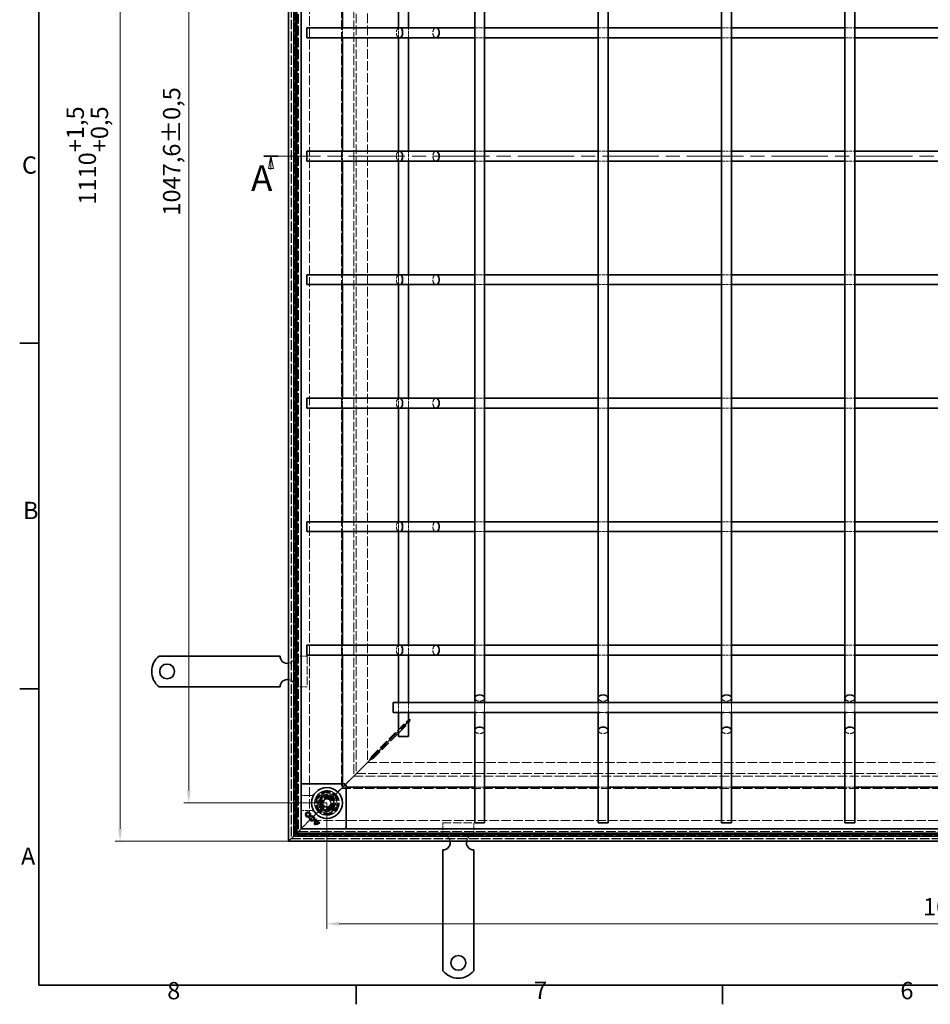
# Model space of a CAD drawing. Units: millimetres. Extents: x 0 to 2376, y 0 to 1680.
# Drawn here: x 24 to 762, y 24 to 822 of the extents above; entities that cross this region are included whole.
import ezdxf

# ---------------------------------------------------------------- set-up
doc = ezdxf.new("R2010")
doc.units = ezdxf.units.MM
doc.header["$LTSCALE"] = 4
doc.linetypes.add('CHAIN', pattern=[0.3543, 0.2362, -0.0295, 0.0591, -0.0295])
doc.linetypes.add('DASHED_SPACE', pattern=[0.2067, 0.1654, -0.0413])
for name, color, linetype, lineweight, true_color in [('Kóta (ISO)', 5, 'Continuous', 9, 0x0000ff), ('Skrytá (ISO)', 7, 'DASHED_SPACE', 9, 0x0080c0), ('Čára řezu (ISO)', 3, 'CHAIN', 18, 0x00ff00)]:
    doc.layers.add(name, color=color, linetype=linetype, lineweight=lineweight, true_color=true_color)
doc.layers.add('Rámeček (ISO)', color=7, linetype='Continuous', lineweight=35)
doc.layers.add('Viditelná (ISO)', color=7, linetype='Continuous', lineweight=35)
doc.styles.add('Text popisu (ISO)', font='tahoma.ttf')
doc.styles.add('Text poznámky (ISO)', font='tahoma.ttf')
doc.dimstyles.new('Výchozí (ISO)', dxfattribs={"dimscale": 4, "dimtxt": 3.5, "dimasz": 2.5, "dimexe": 1, "dimexo": 0, "dimgap": 0.762, "dimtad": 1, "dimrnd": 1e-08, "dimtxsty": 'Text poznámky (ISO)', "dimcen": 0.09, "dimdle": 10, "dimclrd": 256, "dimclre": 256, "dimclrt": 256, "dimazin": 2, "dimtfac": 1.001486, "dimtmove": 0, "dimatfit": 3, "dimfxl": 1, "dimtolj": 1, "dimlwd": -1, "dimlwe": -1, "dimarcsym": 0})

# ---------------------------------------------------------------- blocks, each defined once
blk = doc.blocks.new('Rámečky Default Border')
at = {"layer": 'Rámeček (ISO)'}
for p, q in [((10, 140), (6.1, 140)), ((10, 70), (6.1, 70)), ((74.25, 10), (74.25, 6.1)), ((148.5, 10), (148.5, 6.1))]:
    blk.add_line(p, q, dxfattribs=at)
at = {"layer": 'Rámeček (ISO)', "flags": 128}
blk.add_lwpolyline([(10, 10), (10, 410), (584, 410), (584, 10), (10, 10)], dxfattribs=at)
at = {"layer": 'Rámeček (ISO)', "char_height": 3.5, "attachment_point": 7, "style": 'Text poznámky (ISO)'}
for s, insert in [('C', (6.56, 173.19)), ('B', (6.78, 103.25)), ('A', (6.36, 33.25)), ('8', (35.98, 6.02)), ('7', (110.29, 6.1)), ('6', (184.51, 6.03))]:
    blk.add_mtext(s, dxfattribs=dict(at, insert=insert))
blk = doc.blocks.new('2dPrevedenyRez0')
at = {"layer": 'Čára řezu (ISO)', "linetype": 'CHAIN', "ltscale": 12.09261}
blk.add_line((55.59, 177.82), (345.49, 177.82), dxfattribs=at)
at = {"layer": 'Čára řezu (ISO)', "linetype": 'Continuous', "lineweight": 35}
for p, q in [((55.59, 177.82), (58.43, 177.82)), ((342.65, 177.82), (345.49, 177.82))]:
    blk.add_line(p, q, dxfattribs=at)
at = {"layer": 'Čára řezu (ISO)', "linetype": 'Continuous'}
for p, q in [((57.01, 177.82), (56.51, 175.32)), ((57.01, 175.32), (57.01, 177.82)), ((57.51, 175.32), (57.01, 177.82)), ((344.07, 177.82), (343.57, 175.32)), ((344.07, 175.32), (344.07, 177.82)), ((344.57, 175.32), (344.07, 177.82)), ((56.51, 175.32), (57.51, 175.32)), ((57.01, 175.12), (57.01, 175.32)), ((343.57, 175.32), (344.57, 175.32)), ((344.07, 175.12), (344.07, 175.32))]:
    blk.add_line(p, q, dxfattribs=at)
at = {"layer": 'Čára řezu (ISO)', "linetype": 'Continuous', "flags": 128}
for points in [[(57.51, 175.32), (57.01, 177.82), (56.51, 175.32), (57.51, 175.32)], [(344.57, 175.32), (344.07, 177.82), (343.57, 175.32), (344.57, 175.32)]]:
    blk.add_lwpolyline(points, dxfattribs=at)
at = {"layer": 'Čára řezu (ISO)'}
for points in [[(57.51, 175.32), (57.01, 177.82), (56.51, 175.32), (57.51, 175.32)], [(344.57, 175.32), (344.07, 177.82), (343.57, 175.32), (344.57, 175.32)]]:
    blk.add_solid(points, dxfattribs=at)
at = {"layer": 'Čára řezu (ISO)', "char_height": 5.25, "attachment_point": 7, "style": 'Text popisu (ISO)'}
for insert in [(52.95, 169.11), (343.82, 169.4)]:
    blk.add_mtext('A', dxfattribs=dict(at, insert=insert))
blk = doc.blocks.new('*D28')
at = {"layer": 'Defpoints', "color": 0, "transparency": 16777216}
for p in [(161.36, 1235.08), (273.36, 1235.08), (273.36, 187.48)]:
    blk.add_point(p, dxfattribs=at)
at = {"layer": 'Kóta (ISO)', "transparency": 16777216}
for p, q in [((273.36, 1235.08), (157.36, 1235.08)), ((161.36, 197.48), (161.36, 1225.08)), ((273.36, 187.48), (157.36, 187.48))]:
    blk.add_line(p, q, dxfattribs=at)
for points in [[(159.69, 1225.08), (163.03, 1225.08), (161.36, 1235.08)], [(159.69, 197.48), (163.03, 197.48), (161.36, 187.48)]]:
    blk.add_solid(points, dxfattribs=at)
at = {"layer": 'Kóta (ISO)', "transparency": 16777216, "insert": (140.52, 663.19), "char_height": 14, "attachment_point": 1, "rotation": 90, "style": 'Text poznámky (ISO)'}
blk.add_mtext('\\A1;1047,6{\\H14.020800;±0,5}', dxfattribs=at)
blk = doc.blocks.new('*D29')
at = {"layer": 'Defpoints', "color": 0, "transparency": 16777216}
for p in [(242.36, 1266.08), (105.75, 156.48), (242.36, 156.48)]:
    blk.add_point(p, dxfattribs=at)
at = {"layer": 'Kóta (ISO)', "transparency": 16777216}
for p, q in [((242.36, 1266.08), (101.75, 1266.08)), ((105.75, 1256.08), (105.75, 166.48)), ((242.36, 156.48), (101.75, 156.48))]:
    blk.add_line(p, q, dxfattribs=at)
for points in [[(104.09, 1256.08), (107.42, 1256.08), (105.75, 1266.08)], [(104.09, 166.48), (107.42, 166.48), (105.75, 156.48)]]:
    blk.add_solid(points, dxfattribs=at)
at = {"layer": 'Kóta (ISO)', "transparency": 16777216, "insert": (62.4, 672.1), "char_height": 14, "attachment_point": 1, "rotation": 90, "style": 'Text poznámky (ISO)'}
blk.add_mtext('\\A1;1110{\\H14.020800;\\S+1,5^ +0,5;}', dxfattribs=at)
blk = doc.blocks.new('*D31')
at = {"layer": 'Defpoints', "color": 0, "transparency": 16777216}
for p in [(273.36, 187.48), (1320.96, 187.48), (273.36, 89.63)]:
    blk.add_point(p, dxfattribs=at)
at = {"layer": 'Kóta (ISO)', "transparency": 16777216}
for p, q in [((273.36, 187.48), (273.36, 85.63)), ((1320.96, 187.48), (1320.96, 85.63)), ((1310.96, 89.63), (283.36, 89.63))]:
    blk.add_line(p, q, dxfattribs=at)
for points in [[(283.36, 91.3), (283.36, 87.97), (273.36, 89.63)], [(1310.96, 91.3), (1310.96, 87.97), (1320.96, 89.63)]]:
    blk.add_solid(points, dxfattribs=at)
at = {"layer": 'Kóta (ISO)', "transparency": 16777216, "insert": (756.41, 110.47), "char_height": 14, "attachment_point": 1, "style": 'Text poznámky (ISO)'}
blk.add_mtext('\\A1;1047,6{\\H14.020800;±0,5}', dxfattribs=at)

msp = doc.modelspace()

# ---------------------------------------------------------------- linework, layer by layer
at = {"layer": 'Skrytá (ISO)', "ltscale": 11.627858}
for p, q in [((244.359, 1264.081), (244.359, 158.481)), ((244.359, 158.481), (1349.959, 158.481))]:
    msp.add_line(p, q, dxfattribs=at)
at = {"layer": 'Skrytá (ISO)', "ltscale": 11.623652}
for p, q in [((244.559, 1263.881), (244.559, 158.681)), ((244.559, 158.681), (1349.759, 158.681))]:
    msp.add_line(p, q, dxfattribs=at)
at = {"layer": 'Skrytá (ISO)', "ltscale": 11.568171}
for p, q in [((247.196, 161.318), (247.196, 1261.243)), ((1347.121, 161.318), (247.196, 161.318))]:
    msp.add_line(p, q, dxfattribs=at)
at = {"layer": 'Skrytá (ISO)', "ltscale": 11.628006}
for p, q in [((249.159, 163.281), (249.159, 1259.281)), ((1345.159, 163.281), (249.159, 163.281))]:
    msp.add_line(p, q, dxfattribs=at)
at = {"layer": 'Skrytá (ISO)', "ltscale": 11.627208}
for p, q in [((249.196, 1259.243), (249.196, 163.318)), ((249.196, 163.318), (1345.121, 163.318))]:
    msp.add_line(p, q, dxfattribs=at)
at = {"layer": 'Skrytá (ISO)', "ltscale": 11.606787}
for p, q in [((250.159, 1258.281), (250.159, 164.281)), ((250.159, 164.281), (1344.159, 164.281))]:
    msp.add_line(p, q, dxfattribs=at)
at = {"layer": 'Skrytá (ISO)', "ltscale": 11.602543}
for p, q in [((250.359, 1258.081), (250.359, 164.481)), ((250.359, 164.481), (1343.959, 164.481))]:
    msp.add_line(p, q, dxfattribs=at)
at = {"layer": 'Skrytá (ISO)', "ltscale": 11.61967}
for p, q in [((259.159, 173.281), (259.159, 1249.281)), ((1335.159, 173.281), (259.159, 173.281))]:
    msp.add_line(p, q, dxfattribs=at)
at = {"layer": 'Skrytá (ISO)', "ltscale": 11.574859}
for p, q in [((285.159, 1223.281), (285.159, 199.281)), ((285.159, 199.281), (1309.159, 199.281))]:
    msp.add_line(p, q, dxfattribs=at)
at = {"layer": 'Skrytá (ISO)', "ltscale": 11.5653}
for p, q in [((295.144, 1213.296), (295.144, 209.266)), ((295.144, 209.266), (1299.174, 209.266))]:
    msp.add_line(p, q, dxfattribs=at)
at = {"layer": 'Skrytá (ISO)', "ltscale": 11.564955}
for p, q in [((295.159, 1213.281), (295.159, 209.281)), ((295.159, 209.281), (1299.159, 209.281))]:
    msp.add_line(p, q, dxfattribs=at)
at = {"layer": 'Skrytá (ISO)', "ltscale": 11.629987}
for p, q in [((297.144, 1211.296), (297.144, 211.266)), ((297.144, 211.266), (1297.174, 211.266))]:
    msp.add_line(p, q, dxfattribs=at)
at = {"layer": 'Skrytá (ISO)', "ltscale": 11.642555}
for p, q in [((306.159, 1202.21), (306.159, 220.351)), ((306.229, 220.281), (1288.088, 220.281))]:
    msp.add_line(p, q, dxfattribs=at)
at = {"layer": 'Skrytá (ISO)', "ltscale": 3.809293}
for p, q in [((286.015, 807.281), (286.015, 815.281)), ((331.459, 807.281), (331.459, 815.281)), ((339.459, 807.281), (339.459, 815.281)), ((393.159, 815.281), (401.159, 815.281)), ((493.159, 815.281), (501.159, 815.281)), ((593.159, 815.281), (601.159, 815.281)), ((693.159, 815.281), (701.159, 815.281)), ((393.159, 807.281), (401.159, 807.281)), ((493.159, 807.281), (501.159, 807.281)), ((593.159, 807.281), (601.159, 807.281)), ((693.159, 807.281), (701.159, 807.281)), ((286.015, 707.281), (286.015, 715.281)), ((331.459, 707.281), (331.459, 715.281)), ((339.459, 707.281), (339.459, 715.281)), ((393.159, 715.281), (401.159, 715.281)), ((493.159, 715.281), (501.159, 715.281)), ((593.159, 715.281), (601.159, 715.281)), ((693.159, 715.281), (701.159, 715.281)), ((393.159, 707.281), (401.159, 707.281)), ((493.159, 707.281), (501.159, 707.281)), ((593.159, 707.281), (601.159, 707.281)), ((693.159, 707.281), (701.159, 707.281)), ((286.015, 607.281), (286.015, 615.281)), ((331.459, 607.281), (331.459, 615.281)), ((339.459, 607.281), (339.459, 615.281)), ((393.159, 615.281), (401.159, 615.281)), ((493.159, 615.281), (501.159, 615.281)), ((593.159, 615.281), (601.159, 615.281)), ((693.159, 615.281), (701.159, 615.281)), ((393.159, 607.281), (401.159, 607.281)), ((493.159, 607.281), (501.159, 607.281)), ((593.159, 607.281), (601.159, 607.281)), ((693.159, 607.281), (701.159, 607.281)), ((286.015, 507.281), (286.015, 515.281)), ((331.459, 507.281), (331.459, 515.281)), ((339.459, 507.281), (339.459, 515.281)), ((393.159, 515.281), (401.159, 515.281)), ((493.159, 515.281), (501.159, 515.281)), ((593.159, 515.281), (601.159, 515.281)), ((693.159, 515.281), (701.159, 515.281)), ((393.159, 507.281), (401.159, 507.281)), ((493.159, 507.281), (501.159, 507.281)), ((593.159, 507.281), (601.159, 507.281)), ((693.159, 507.281), (701.159, 507.281)), ((286.015, 407.281), (286.015, 415.281)), ((331.459, 407.281), (331.459, 415.281)), ((339.459, 407.281), (339.459, 415.281)), ((393.159, 415.281), (401.159, 415.281)), ((493.159, 415.281), (501.159, 415.281)), ((593.159, 415.281), (601.159, 415.281)), ((693.159, 415.281), (701.159, 415.281)), ((393.159, 407.281), (401.159, 407.281)), ((493.159, 407.281), (501.159, 407.281)), ((593.159, 407.281), (601.159, 407.281)), ((693.159, 407.281), (701.159, 407.281)), ((286.015, 307.281), (286.015, 315.281)), ((331.459, 307.281), (331.459, 315.281)), ((339.459, 307.281), (339.459, 315.281)), ((393.159, 315.281), (401.159, 315.281)), ((493.159, 315.281), (501.159, 315.281)), ((593.159, 315.281), (601.159, 315.281)), ((693.159, 315.281), (701.159, 315.281)), ((393.159, 307.281), (401.159, 307.281)), ((493.159, 307.281), (501.159, 307.281)), ((593.159, 307.281), (601.159, 307.281)), ((693.159, 307.281), (701.159, 307.281)), ((331.459, 260.781), (331.459, 268.781)), ((339.459, 260.781), (339.459, 268.781)), ((401.159, 200.137), (393.159, 200.137)), ((501.159, 200.137), (493.159, 200.137)), ((601.159, 200.137), (593.159, 200.137)), ((701.159, 200.137), (693.159, 200.137))]:
    msp.add_line(p, q, dxfattribs=at)
at = {"layer": 'Skrytá (ISO)', "ltscale": 4.761642}
for p, q in [((247.359, 306.481), (257.359, 306.481)), ((247.359, 281.481), (257.359, 281.481)), ((367.359, 161.481), (367.359, 171.481)), ((392.359, 161.481), (392.359, 171.481))]:
    msp.add_line(p, q, dxfattribs=at)
at = {"layer": 'Skrytá (ISO)', "ltscale": 10.07902}
for p, q in [((257.359, 306.481), (257.359, 281.481)), ((367.359, 171.481), (392.359, 171.481))]:
    msp.add_line(p, q, dxfattribs=at)
at = {"layer": 'Skrytá (ISO)', "ltscale": 11.447516}
for p, q in [((393.159, 268.781), (393.159, 260.781)), ((401.159, 268.781), (401.159, 260.781)), ((493.159, 268.781), (493.159, 260.781)), ((501.159, 268.781), (501.159, 260.781)), ((593.159, 268.781), (593.159, 260.781)), ((601.159, 268.781), (601.159, 260.781)), ((693.159, 268.781), (693.159, 260.781)), ((701.159, 268.781), (701.159, 260.781))]:
    msp.add_line(p, q, dxfattribs=at)
at = {"layer": 'Skrytá (ISO)', "ltscale": 2.160398}
for p, q in [((394.89, 260.781), (399.427, 260.781)), ((494.89, 260.781), (499.427, 260.781)), ((594.89, 260.781), (599.427, 260.781)), ((694.89, 260.781), (699.427, 260.781))]:
    msp.add_line(p, q, dxfattribs=at)
at = {"layer": 'Skrytá (ISO)', "ltscale": 12.000568}
for p, q in [((309.405, 224.98), (338.086, 253.662)), ((310.858, 223.527), (339.54, 252.208))]:
    msp.add_line(p, q, dxfattribs=at)
at = {"layer": 'Skrytá (ISO)', "ltscale": 13.38909}
for p, q in [((339.459, 253.651), (331.459, 245.651)), ((339.459, 253.51), (331.459, 245.51))]:
    msp.add_line(p, q, dxfattribs=at)
at = {"layer": 'Skrytá (ISO)', "ltscale": 0.453588}
for p, q in [((338.191, 253.662), (339.069, 253.662)), ((339.54, 253.191), (339.54, 252.313))]:
    msp.add_line(p, q, dxfattribs=at)
at = {"layer": 'Skrytá (ISO)', "ltscale": 0.027611}
msp.add_line((339.069, 253.662), (339.122, 253.662), dxfattribs=at)
at = {"layer": 'Skrytá (ISO)', "ltscale": 0.178888}
msp.add_line((339.122, 253.662), (339.469, 253.662), dxfattribs=at)
at = {"layer": 'Skrytá (ISO)', "ltscale": 0.206599}
for p, q in [((339.54, 253.591), (339.54, 253.191)), ((310.788, 224.98), (310.387, 224.98)), ((310.858, 224.51), (310.858, 224.91))]:
    msp.add_line(p, q, dxfattribs=at)
at = {"layer": 'Skrytá (ISO)', "ltscale": 0.094863}
for p, q in [((309.589, 224.98), (309.405, 224.98)), ((310.858, 223.527), (310.858, 223.711))]:
    msp.add_line(p, q, dxfattribs=at)
at = {"layer": 'Skrytá (ISO)', "ltscale": 0.412499}
for p, q in [((310.387, 224.98), (309.589, 224.98)), ((310.858, 223.711), (310.858, 224.51))]:
    msp.add_line(p, q, dxfattribs=at)
at = {"layer": 'Skrytá (ISO)', "ltscale": 5.483592}
for p, q in [((279.015, 193.138), (287.159, 201.281)), ((287.159, 201.281), (279.015, 193.138))]:
    msp.add_line(p, q, dxfattribs=at)
at = {"layer": 'Skrytá (ISO)', "ltscale": 1.320193}
for p, q in [((286.015, 200.208), (286.015, 202.981)), ((288.859, 200.137), (286.086, 200.137))]:
    msp.add_line(p, q, dxfattribs=at)
at = {"layer": 'Skrytá (ISO)', "ltscale": 1.554166}
for p, q in [((288.323, 202.516), (286.015, 200.208)), ((288.394, 202.445), (286.086, 200.137))]:
    msp.add_line(p, q, dxfattribs=at)
at = {"layer": 'Skrytá (ISO)', "ltscale": 2.095749}
for p, q in [((287.159, 201.281), (290.159, 204.281)), ((293.159, 207.281), (290.159, 204.281)), ((257.159, 171.281), (254.159, 168.281))]:
    msp.add_line(p, q, dxfattribs=at)
at = {"layer": 'Skrytá (ISO)', "ltscale": 4.053886}
for p, q in [((260.872, 193.638), (252.359, 193.638)), ((252.359, 181.324), (260.872, 181.324))]:
    msp.add_line(p, q, dxfattribs=at)
at = {"layer": 'Skrytá (ISO)', "ltscale": 3.932323}
for p, q in [((260.617, 193.498), (252.359, 193.498)), ((252.359, 181.463), (260.617, 181.463))]:
    msp.add_line(p, q, dxfattribs=at)
at = {"layer": 'Skrytá (ISO)', "ltscale": 3.298931}
for p, q in [((271.469, 194.147), (266.57, 189.248)), ((278.161, 192.354), (271.469, 194.147)), ((279.954, 185.662), (278.161, 192.354)), ((266.57, 189.248), (268.363, 182.556)), ((275.055, 180.763), (279.954, 185.662)), ((268.363, 182.556), (275.055, 180.763))]:
    msp.add_line(p, q, dxfattribs=at)
at = {"layer": 'Skrytá (ISO)', "ltscale": 3.051504}
for p, q in [((267.072, 189.114), (271.603, 193.645)), ((268.73, 182.923), (267.072, 189.114)), ((274.921, 181.265), (268.73, 182.923))]:
    msp.add_line(p, q, dxfattribs=at)
at = {"layer": 'Skrytá (ISO)', "ltscale": 3.024012}
for p, q in [((267.224, 189.124), (271.715, 193.615)), ((267.224, 189.124), (271.715, 193.615)), ((271.715, 193.615), (277.849, 191.972)), ((271.715, 193.615), (277.849, 191.972)), ((277.849, 191.972), (279.493, 185.837)), ((277.849, 191.972), (279.493, 185.837)), ((268.868, 182.99), (267.224, 189.124)), ((268.868, 182.99), (267.224, 189.124)), ((279.493, 185.837), (275.002, 181.346)), ((279.493, 185.837), (275.002, 181.346)), ((275.002, 181.346), (268.868, 182.99)), ((275.002, 181.346), (268.868, 182.99))]:
    msp.add_line(p, q, dxfattribs=at)
at = {"layer": 'Skrytá (ISO)', "ltscale": 0.312148}
for p, q in [((271.603, 193.645), (271.469, 194.147)), ((277.794, 191.986), (278.161, 192.354)), ((267.072, 189.114), (266.57, 189.248)), ((279.452, 185.796), (279.954, 185.662)), ((268.73, 182.923), (268.363, 182.556)), ((274.921, 181.265), (275.055, 180.763))]:
    msp.add_line(p, q, dxfattribs=at)
at = {"layer": 'Skrytá (ISO)', "ltscale": 0.054884}
for p, q in [((271.603, 193.645), (271.715, 193.615)), ((275.002, 181.346), (274.921, 181.265))]:
    msp.add_line(p, q, dxfattribs=at)
at = {"layer": 'Skrytá (ISO)', "ltscale": 0.785181}
for p, q in [((277.849, 191.972), (279.015, 193.138)), ((279.015, 193.138), (277.849, 191.972)), ((267.702, 181.824), (268.868, 182.99)), ((268.868, 182.99), (267.702, 181.824))]:
    msp.add_line(p, q, dxfattribs=at)
at = {"layer": 'Skrytá (ISO)', "ltscale": 1.649416}
for p, q in [((269.916, 187.867), (271.972, 190.655)), ((271.302, 184.693), (269.916, 187.867)), ((274.745, 184.306), (271.302, 184.693)), ((271.972, 190.655), (275.415, 190.269)), ((276.801, 187.094), (274.745, 184.306)), ((275.415, 190.269), (276.801, 187.094))]:
    msp.add_line(p, q, dxfattribs=at)
at = {"layer": 'Skrytá (ISO)', "ltscale": 9.016848}
for p, q in [((257.159, 171.281), (267.702, 181.824)), ((267.702, 181.824), (257.159, 171.281))]:
    msp.add_line(p, q, dxfattribs=at)
at = {"layer": 'Skrytá (ISO)'}
for p, q in [((260.899, 176.26), (260.899, 176.26)), ((259.896, 175.238), (259.896, 175.238)), ((264.408, 172.988), (264.408, 172.988)), ((264.777, 173.508), (264.777, 173.508)), ((265.13, 173.951), (265.13, 173.951)), ((266.159, 171.236), (266.159, 171.236)), ((266.715, 171.57), (266.715, 171.57)), ((267.123, 171.958), (267.123, 171.958))]:
    msp.add_line(p, q, dxfattribs=at)
at = {"layer": 'Skrytá (ISO)', "ltscale": 3.803252}
for p, q in [((252.859, 166.981), (253.892, 168.015)), ((253.892, 168.015), (252.859, 166.981))]:
    msp.add_line(p, q, dxfattribs=at)
at = {"layer": 'Skrytá (ISO)', "ltscale": 0.394358}
for p, q in [((253.892, 168.015), (254.143, 168.265)), ((254.143, 168.265), (253.892, 168.015))]:
    msp.add_line(p, q, dxfattribs=at)
at = {"layer": 'Skrytá (ISO)', "ltscale": 0.010233}
msp.add_line((254.159, 168.281), (254.143, 168.265), dxfattribs=at)
at = {"layer": 'Skrytá (ISO)', "ltscale": 10.856288}
msp.add_circle((273.359, 187.481), 10, dxfattribs=at)
at = {"layer": 'Skrytá (ISO)', "ltscale": 12.499872}
msp.add_circle((273.359, 187.481), 9.869, dxfattribs=at)
at = {"layer": 'Skrytá (ISO)', "ltscale": 11.556534}
msp.add_circle((273.359, 187.481), 9.124, dxfattribs=at)
at = {"layer": 'Skrytá (ISO)', "ltscale": 10.765819}
msp.add_circle((273.359, 187.481), 8.5, dxfattribs=at)
at = {"layer": 'Skrytá (ISO)', "ltscale": 10.639162}
msp.add_circle((273.359, 187.481), 7, dxfattribs=at)
at = {"layer": 'Skrytá (ISO)', "ltscale": 12.449719}
msp.add_circle((273.359, 187.481), 6.553, dxfattribs=at)
at = {"layer": 'Skrytá (ISO)', "ltscale": 12.349028}
msp.add_circle((273.359, 187.481), 6.5, dxfattribs=at)
at = {"layer": 'Skrytá (ISO)', "ltscale": 12.799926}
msp.add_circle((273.359, 187.481), 5.053, dxfattribs=at)
at = {"layer": 'Skrytá (ISO)', "ltscale": 11.399102}
msp.add_circle((273.262, 187.455), 4.5, dxfattribs=at)
at = {"layer": 'Skrytá (ISO)', "ltscale": 10.892476}
msp.add_circle((273.262, 187.455), 4.3, dxfattribs=at)
at = {"layer": 'Skrytá (ISO)', "ltscale": 10.132536}
msp.add_circle((273.359, 187.481), 4, dxfattribs=at)
at = {"layer": 'Skrytá (ISO)', "ltscale": 12.628305}
msp.add_circle((273.262, 187.455), 3.323, dxfattribs=at)
at = {"layer": 'Skrytá (ISO)', "ltscale": 12.285145}
msp.add_circle((273.359, 187.481), 3.233, dxfattribs=at)
at = {"layer": 'Skrytá (ISO)', "ltscale": 4.009329}
for centre, start, end in [((241.359, 306.481), 279.594068, 0), ((241.359, 281.481), 0, 80.405932), ((367.359, 155.481), 9.594068, 90), ((392.359, 155.481), 90, 170.405932)]:
    msp.add_arc(centre, 6, start, end, dxfattribs=at)
at = {"layer": 'Skrytá (ISO)', "ltscale": 0.480433}
for centre, start, end in [((260.617, 195.498), 270, 298.910149), ((260.617, 179.463), 61.089851, 90)]:
    msp.add_arc(centre, 2, start, end, dxfattribs=at)
at = {"layer": 'Skrytá (ISO)', "ltscale": 10.132536}
for start, end in [(45, 225), (225, 45)]:
    msp.add_arc((273.359, 187.481), 8, start, end, dxfattribs=at)
at = {"layer": 'Skrytá (ISO)', "ltscale": 0.706717}
for start, end in [(127.268374, 142.731626), (247.268374, 262.731626)]:
    msp.add_arc((273.262, 187.455), 5.5, start, end, dxfattribs=at)
at = {"layer": 'Skrytá (ISO)', "ltscale": 13.034579}
msp.add_arc((273.262, 187.455), 5.5, 262.731626, 127.268374, dxfattribs=at)
at = {"layer": 'Skrytá (ISO)', "ltscale": 1.888883}
for start, end in [(142.731626, 184.057501), (205.942499, 247.268374)]:
    msp.add_arc((273.262, 187.455), 5.5, start, end, dxfattribs=at)
at = {"layer": 'Skrytá (ISO)', "ltscale": 1.000251}
msp.add_arc((273.262, 187.455), 5.5, 184.057501, 205.942499, dxfattribs=at)
at = {"layer": 'Skrytá (ISO)', "ltscale": 6.551047}
for centre, major_axis, start_param, end_param in [((332.159, 811.281), (0, -4), 3.1415927, 6.2831853), ((361.742, 811.281), (0, 4), 0, 3.1415927), ((332.159, 711.281), (0, -4), 3.1415927, 6.2831853), ((361.742, 711.281), (0, 4), 0, 3.1415927), ((332.159, 611.281), (0, -4), 3.1415927, 6.2831853), ((361.742, 611.281), (0, 4), 0, 3.1415927), ((332.159, 511.281), (0, -4), 3.1415927, 6.2831853), ((361.742, 511.281), (0, 4), 0, 3.1415927), ((332.159, 411.281), (0, -4), 3.1415927, 6.2831853), ((361.742, 411.281), (0, 4), 0, 3.1415927), ((332.159, 311.281), (0, -4), 3.1415927, 6.2831853), ((361.742, 311.281), (0, 4), 0, 3.1415927), ((397.159, 272.483), (4, 0), 3.1415927, 6.2831853), ((497.159, 272.483), (4, 0), 3.1415927, 6.2831853), ((597.159, 272.483), (4, 0), 3.1415927, 6.2831853), ((697.159, 272.483), (4, 0), 3.1415927, 6.2831853), ((397.159, 246.281), (-4, 0), 0, 3.1415927), ((497.159, 246.281), (-4, 0), 0, 3.1415927), ((597.159, 246.281), (-4, 0), 0, 3.1415927), ((697.159, 246.281), (-4, 0), 0, 3.1415927)]:
    msp.add_ellipse(centre, major_axis=major_axis, ratio=0.6370703, start_param=start_param, end_param=end_param, dxfattribs=at)
at = {"layer": 'Skrytá (ISO)', "ltscale": 9.656165}
for centre, major_axis, ratio, start_param, end_param in [((55534.275, -1174.265), (-55278.813, 1361.197), 0.008583, 6.268223, 6.2685118), ((54870.524, 1522.823), (-54614.988, -1334.877), 0.0085803, 0.0146733, 0.0149656)]:
    msp.add_ellipse(centre, major_axis=major_axis, ratio=ratio, start_param=start_param, end_param=end_param, dxfattribs=at)
at = {"layer": 'Skrytá (ISO)', "ltscale": 1.132512}
for points in [[(338.086, 253.662), (338.374, 253.939), (338.927, 254.217), (339.602, 254.493)], [(339.54, 252.208), (339.817, 252.496), (340.094, 253.05), (340.371, 253.724)]]:
    msp.add_open_spline(points, degree=3, dxfattribs=at)
at = {"layer": 'Skrytá (ISO)', "ltscale": 0.463415}
for points in [[(339.602, 254.493), (339.853, 254.596), (340.12, 254.699), (340.393, 254.802), (340.42, 254.813), (340.448, 254.823), (340.476, 254.833)], [(340.371, 253.724), (340.474, 253.975), (340.577, 254.242), (340.68, 254.515), (340.69, 254.543), (340.701, 254.57), (340.711, 254.598)]]:
    msp.add_open_spline(points, degree=3, knots=[-0.36635883, -0.36635883, -0.36635883, -0.36635883, -0.13097585, -0.13097585, -0.13097585, -0.10714286, -0.10714286, -0.10714286, -0.10714286], dxfattribs=at)
at = {"layer": 'Skrytá (ISO)', "ltscale": 0.191488}
for points in [[(340.476, 254.833), (340.6, 254.88), (340.726, 254.927), (340.852, 254.974)], [(340.711, 254.598), (340.758, 254.723), (340.805, 254.848), (340.852, 254.974)]]:
    msp.add_open_spline(points, degree=3, dxfattribs=at)
at = {"layer": 'Skrytá (ISO)', "ltscale": 1.570738}
msp.add_open_spline([(309.405, 224.98), (309.174, 224.519), (308.656, 223.482), (308.138, 222.447), (308.099, 222.37), (308.061, 222.292), (308.022, 222.215)], degree=3, knots=[-1, -1, -1, -1, -0.0693401, -0.0693401, -0.0693401, 0, 0, 0, 0], dxfattribs=at)
at = {"layer": 'Skrytá (ISO)', "ltscale": 1.570856}
msp.add_open_spline([(308.093, 222.144), (309.131, 222.663), (310.196, 223.196), (310.745, 223.47), (310.786, 223.491), (310.824, 223.51), (310.858, 223.527)], degree=3, knots=[-1, -1, -1, -1, -0.06934008, -0.06934008, -0.06934008, 0, 0, 0, 0], dxfattribs=at)
at = {"layer": 'Skrytá (ISO)', "ltscale": 0.472431}
msp.add_open_spline([(260.872, 193.638), (260.984, 193.638), (261.083, 193.647), (261.258, 193.673), (261.335, 193.691), (261.469, 193.728), (261.528, 193.747), (261.631, 193.787), (261.676, 193.806), (261.757, 193.844), (261.792, 193.862), (261.824, 193.879)], degree=3, knots=[0.6538315272, 0.6538315272, 0.6538315272, 0.6538315272, 0.6545295178, 0.6545295178, 0.6552275084, 0.6552275084, 0.6559254989, 0.6559254989, 0.6566234895, 0.6566234895, 0.65732148, 0.65732148, 0.65732148, 0.65732148], dxfattribs=at)
at = {"layer": 'Skrytá (ISO)', "ltscale": 0.47243}
msp.add_open_spline([(261.824, 181.083), (261.792, 181.1), (261.757, 181.118), (261.676, 181.155), (261.631, 181.175), (261.528, 181.214), (261.469, 181.234), (261.335, 181.271), (261.258, 181.288), (261.083, 181.315), (260.984, 181.324), (260.872, 181.324)], degree=3, knots=[0.0000000001, 0.0000000001, 0.0000000001, 0.0000000001, 0.0006978989, 0.0006978989, 0.0013957977, 0.0013957977, 0.0020936966, 0.0020936966, 0.0027915954, 0.0027915954, 0.0034894942, 0.0034894942, 0.0034894942, 0.0034894942], dxfattribs=at)
at = {"layer": 'Viditelná (ISO)'}
for p, q in [((242.359, 156.481), (242.359, 1266.081)), ((246.559, 1261.881), (246.559, 160.681)), ((248.159, 162.281), (248.159, 1260.281)), ((252.359, 1256.081), (252.359, 166.481)), ((393.159, 1150.078), (393.159, 272.483)), ((401.159, 1150.078), (401.159, 272.483)), ((493.159, 1150.078), (493.159, 272.483)), ((501.159, 1150.078), (501.159, 272.483)), ((593.159, 1150.078), (593.159, 272.483)), ((601.159, 1150.078), (601.159, 272.483)), ((693.159, 1150.078), (693.159, 272.483)), ((701.159, 1150.078), (701.159, 272.483)), ((286.015, 815.281), (286.015, 907.281)), ((331.459, 815.281), (331.459, 907.281)), ((339.459, 815.281), (339.459, 907.281)), ((257.159, 815.281), (257.159, 807.281)), ((257.159, 815.281), (332.159, 815.281)), ((332.159, 815.281), (361.742, 815.281)), ((361.742, 815.281), (393.159, 815.281)), ((401.159, 815.281), (493.159, 815.281)), ((501.159, 815.281), (593.159, 815.281)), ((601.159, 815.281), (693.159, 815.281)), ((701.159, 815.281), (793.159, 815.281)), ((257.159, 807.281), (332.159, 807.281)), ((286.015, 715.281), (286.015, 807.281)), ((331.459, 715.281), (331.459, 807.281)), ((332.159, 807.281), (361.742, 807.281)), ((339.459, 715.281), (339.459, 807.281)), ((361.742, 807.281), (393.159, 807.281)), ((401.159, 807.281), (493.159, 807.281)), ((501.159, 807.281), (593.159, 807.281)), ((601.159, 807.281), (693.159, 807.281)), ((701.159, 807.281), (793.159, 807.281)), ((257.159, 715.281), (257.159, 707.281)), ((257.159, 715.281), (332.159, 715.281)), ((332.159, 715.281), (361.742, 715.281)), ((361.742, 715.281), (393.159, 715.281)), ((401.159, 715.281), (493.159, 715.281)), ((501.159, 715.281), (593.159, 715.281)), ((601.159, 715.281), (693.159, 715.281)), ((701.159, 715.281), (793.159, 715.281)), ((257.159, 707.281), (332.159, 707.281)), ((286.015, 615.281), (286.015, 707.281)), ((331.459, 615.281), (331.459, 707.281)), ((332.159, 707.281), (361.742, 707.281)), ((339.459, 615.281), (339.459, 707.281)), ((361.742, 707.281), (393.159, 707.281)), ((401.159, 707.281), (493.159, 707.281)), ((501.159, 707.281), (593.159, 707.281)), ((601.159, 707.281), (693.159, 707.281)), ((701.159, 707.281), (793.159, 707.281)), ((257.159, 615.281), (257.159, 607.281)), ((257.159, 615.281), (332.159, 615.281)), ((332.159, 615.281), (361.742, 615.281)), ((361.742, 615.281), (393.159, 615.281)), ((401.159, 615.281), (493.159, 615.281)), ((501.159, 615.281), (593.159, 615.281)), ((601.159, 615.281), (693.159, 615.281)), ((701.159, 615.281), (793.159, 615.281)), ((257.159, 607.281), (332.159, 607.281)), ((286.015, 515.281), (286.015, 607.281)), ((331.459, 515.281), (331.459, 607.281)), ((332.159, 607.281), (361.742, 607.281)), ((339.459, 515.281), (339.459, 607.281)), ((361.742, 607.281), (393.159, 607.281)), ((401.159, 607.281), (493.159, 607.281)), ((501.159, 607.281), (593.159, 607.281)), ((601.159, 607.281), (693.159, 607.281)), ((701.159, 607.281), (793.159, 607.281)), ((257.159, 515.281), (257.159, 507.281)), ((257.159, 515.281), (332.159, 515.281)), ((332.159, 515.281), (361.742, 515.281)), ((361.742, 515.281), (393.159, 515.281)), ((401.159, 515.281), (493.159, 515.281)), ((501.159, 515.281), (593.159, 515.281)), ((601.159, 515.281), (693.159, 515.281)), ((701.159, 515.281), (793.159, 515.281)), ((257.159, 507.281), (332.159, 507.281)), ((286.015, 415.281), (286.015, 507.281)), ((331.459, 415.281), (331.459, 507.281)), ((332.159, 507.281), (361.742, 507.281)), ((339.459, 415.281), (339.459, 507.281)), ((361.742, 507.281), (393.159, 507.281)), ((401.159, 507.281), (493.159, 507.281)), ((501.159, 507.281), (593.159, 507.281)), ((601.159, 507.281), (693.159, 507.281)), ((701.159, 507.281), (793.159, 507.281)), ((257.159, 415.281), (257.159, 407.281)), ((257.159, 415.281), (332.159, 415.281)), ((332.159, 415.281), (361.742, 415.281)), ((361.742, 415.281), (393.159, 415.281)), ((401.159, 415.281), (493.159, 415.281)), ((501.159, 415.281), (593.159, 415.281)), ((601.159, 415.281), (693.159, 415.281)), ((701.159, 415.281), (793.159, 415.281)), ((257.159, 407.281), (332.159, 407.281)), ((286.015, 315.281), (286.015, 407.281)), ((331.459, 315.281), (331.459, 407.281)), ((332.159, 407.281), (361.742, 407.281)), ((339.459, 315.281), (339.459, 407.281)), ((361.742, 407.281), (393.159, 407.281)), ((401.159, 407.281), (493.159, 407.281)), ((501.159, 407.281), (593.159, 407.281)), ((601.159, 407.281), (693.159, 407.281)), ((701.159, 407.281), (793.159, 407.281)), ((257.159, 315.281), (257.159, 307.281)), ((257.159, 315.281), (332.159, 315.281)), ((332.159, 315.281), (361.742, 315.281)), ((361.742, 315.281), (393.159, 315.281)), ((401.159, 315.281), (493.159, 315.281)), ((501.159, 315.281), (593.159, 315.281)), ((601.159, 315.281), (693.159, 315.281)), ((701.159, 315.281), (793.159, 315.281)), ((137.371, 306.481), (153.859, 306.481)), ((153.859, 306.481), (157.041, 306.481)), ((157.041, 306.481), (159.515, 306.481)), ((168.708, 306.481), (159.515, 306.481)), ((168.708, 306.481), (171.183, 306.481)), ((171.183, 306.481), (177.547, 306.481)), ((177.547, 306.481), (180.022, 306.481)), ((189.214, 306.481), (180.022, 306.481)), ((189.214, 306.481), (191.689, 306.481)), ((191.689, 306.481), (198.053, 306.481)), ((198.053, 306.481), (200.528, 306.481)), ((209.72, 306.481), (200.528, 306.481)), ((209.72, 306.481), (212.195, 306.481)), ((212.195, 306.481), (215.377, 306.481)), ((215.377, 306.481), (235.359, 306.481)), ((257.159, 307.281), (332.159, 307.281)), ((286.015, 202.981), (286.015, 307.281)), ((331.459, 268.781), (331.459, 307.281)), ((332.159, 307.281), (361.742, 307.281)), ((339.459, 268.781), (339.459, 307.281)), ((361.742, 307.281), (393.159, 307.281)), ((401.159, 307.281), (493.159, 307.281)), ((501.159, 307.281), (593.159, 307.281)), ((601.159, 307.281), (693.159, 307.281)), ((701.159, 307.281), (793.159, 307.281)), ((137.371, 281.481), (153.859, 281.481)), ((153.859, 281.481), (157.041, 281.481)), ((157.041, 281.481), (159.515, 281.481)), ((168.708, 281.481), (159.515, 281.481)), ((168.708, 281.481), (171.183, 281.481)), ((171.183, 281.481), (177.547, 281.481)), ((177.547, 281.481), (180.022, 281.481)), ((189.214, 281.481), (180.022, 281.481)), ((189.214, 281.481), (191.689, 281.481)), ((191.689, 281.481), (198.053, 281.481)), ((198.053, 281.481), (200.528, 281.481)), ((209.72, 281.481), (200.528, 281.481)), ((209.72, 281.481), (212.195, 281.481)), ((212.195, 281.481), (215.377, 281.481)), ((215.377, 281.481), (235.359, 281.481)), ((393.159, 272.483), (393.159, 268.781)), ((401.159, 272.483), (401.159, 268.781)), ((493.159, 272.483), (493.159, 268.781)), ((501.159, 272.483), (501.159, 268.781)), ((593.159, 272.483), (593.159, 268.781)), ((601.159, 272.483), (601.159, 268.781)), ((693.159, 272.483), (693.159, 268.781)), ((701.159, 272.483), (701.159, 268.781)), ((327.159, 260.781), (327.159, 268.781)), ((327.159, 268.781), (1267.159, 268.781)), ((327.159, 260.781), (394.89, 260.781)), ((331.459, 241.281), (331.459, 260.781)), ((339.459, 241.281), (339.459, 260.781)), ((393.159, 260.781), (393.159, 246.281)), ((399.427, 260.781), (494.89, 260.781)), ((401.159, 260.781), (401.159, 246.281)), ((493.159, 260.781), (493.159, 246.281)), ((499.427, 260.781), (594.89, 260.781)), ((501.159, 260.781), (501.159, 246.281)), ((593.159, 260.781), (593.159, 246.281)), ((599.427, 260.781), (694.89, 260.781)), ((601.159, 260.781), (601.159, 246.281)), ((693.159, 260.781), (693.159, 246.281)), ((699.427, 260.781), (794.89, 260.781)), ((701.159, 260.781), (701.159, 246.281)), ((339.469, 253.662), (339.459, 253.651)), ((339.54, 253.591), (339.459, 253.51)), ((331.459, 245.651), (310.788, 224.98)), ((331.459, 245.51), (310.858, 224.91)), ((339.459, 241.281), (331.459, 241.281)), ((393.159, 246.281), (393.159, 171.281)), ((401.159, 246.281), (401.159, 171.281)), ((493.159, 246.281), (493.159, 171.281)), ((501.159, 246.281), (501.159, 171.281)), ((593.159, 246.281), (593.159, 171.281)), ((601.159, 246.281), (601.159, 171.281)), ((693.159, 246.281), (693.159, 171.281)), ((701.159, 246.281), (701.159, 171.281)), ((308.022, 222.215), (288.323, 202.516)), ((308.093, 222.144), (288.394, 202.445)), ((293.159, 207.281), (306.159, 220.281)), ((306.159, 220.281), (293.159, 207.281)), ((306.159, 220.351), (306.159, 220.281)), ((306.159, 220.281), (306.229, 220.281)), ((253.212, 202.834), (252.505, 202.127)), ((253.566, 202.981), (287.651, 202.981)), ((288.712, 202.127), (288.005, 202.834)), ((288.859, 201.774), (288.859, 167.688)), ((393.159, 200.137), (288.859, 200.137)), ((493.159, 200.137), (401.159, 200.137)), ((593.159, 200.137), (501.159, 200.137)), ((693.159, 200.137), (601.159, 200.137)), ((793.159, 200.137), (701.159, 200.137)), ((260.737, 176.865), (260.742, 176.862)), ((260.899, 176.26), (260.737, 176.865)), ((260.742, 176.862), (260.902, 176.266)), ((260.899, 176.26), (260.902, 176.266)), ((259.291, 175.4), (259.896, 175.238)), ((259.291, 175.4), (259.294, 175.395)), ((259.89, 175.235), (259.294, 175.395)), ((259.896, 175.238), (259.89, 175.235)), ((266.166, 171.235), (264.407, 172.995)), ((264.408, 172.988), (264.407, 172.995)), ((266.159, 171.236), (264.408, 172.988)), ((264.686, 174.394), (265.13, 173.951)), ((264.686, 174.394), (264.686, 174.388)), ((265.124, 173.951), (264.686, 174.388)), ((264.777, 173.508), (264.771, 173.507)), ((266.714, 171.564), (264.771, 173.507)), ((264.777, 173.508), (266.715, 171.57)), ((265.13, 173.951), (265.124, 173.951)), ((266.159, 171.236), (266.166, 171.235)), ((266.715, 171.57), (266.714, 171.564)), ((267.123, 171.958), (267.566, 171.515)), ((267.123, 171.958), (267.123, 171.951)), ((267.56, 171.515), (267.123, 171.951)), ((267.566, 171.515), (267.56, 171.515)), ((401.159, 171.281), (393.159, 171.281)), ((501.159, 171.281), (493.159, 171.281)), ((601.159, 171.281), (593.159, 171.281)), ((701.159, 171.281), (693.159, 171.281)), ((246.559, 160.681), (242.359, 156.481)), ((242.359, 156.481), (246.559, 160.681)), ((246.559, 160.681), (248.159, 162.281)), ((248.159, 162.281), (246.559, 160.681)), ((246.559, 160.681), (1347.759, 160.681)), ((252.359, 166.481), (248.159, 162.281)), ((248.159, 162.281), (252.359, 166.481)), ((1346.159, 162.281), (248.159, 162.281)), ((252.359, 166.481), (252.859, 166.981)), ((252.859, 166.981), (252.359, 166.481)), ((252.359, 166.481), (1341.959, 166.481)), ((252.505, 167.334), (253.212, 166.627)), ((288.005, 166.627), (288.712, 167.334)), ((1351.959, 156.481), (242.359, 156.481)), ((367.359, 129.499), (367.359, 149.481)), ((392.359, 129.499), (392.359, 149.481)), ((367.359, 126.317), (367.359, 129.499)), ((392.359, 126.317), (392.359, 129.499)), ((367.359, 123.842), (367.359, 126.317)), ((367.359, 123.842), (367.359, 114.65)), ((392.359, 123.842), (392.359, 126.317)), ((392.359, 123.842), (392.359, 114.65)), ((367.359, 112.175), (367.359, 114.65)), ((367.359, 105.811), (367.359, 112.175)), ((392.359, 112.175), (392.359, 114.65)), ((392.359, 105.811), (392.359, 112.175)), ((367.359, 103.336), (367.359, 105.811)), ((392.359, 103.336), (392.359, 105.811)), ((367.359, 103.336), (367.359, 94.144)), ((392.359, 103.336), (392.359, 94.144)), ((367.359, 91.669), (367.359, 94.144)), ((367.359, 85.305), (367.359, 91.669)), ((392.359, 91.669), (392.359, 94.144)), ((392.359, 85.305), (392.359, 91.669)), ((367.359, 82.83), (367.359, 85.305)), ((367.359, 82.83), (367.359, 73.638)), ((392.359, 82.83), (392.359, 85.305)), ((392.359, 82.83), (392.359, 73.638)), ((367.359, 71.163), (367.359, 73.638)), ((392.359, 71.163), (392.359, 73.638)), ((367.359, 67.981), (367.359, 71.163)), ((367.359, 51.493), (367.359, 67.981)), ((392.359, 67.981), (392.359, 71.163)), ((392.359, 51.493), (392.359, 67.981))]:
    msp.add_line(p, q, dxfattribs=at)
for centre, radius in [((143.859, 293.981), 6), ((273.359, 187.481), 12.5), ((258.082, 178.08), 2.036), ((258.082, 178.08), 2.032), ((258.082, 178.08), 1.414), ((258.082, 178.08), 1.41), ((379.859, 57.981), 6)]:
    msp.add_circle(centre, radius, dxfattribs=at)
for centre, radius, start, end in [((147.359, 293.981), 16, 128.624833, 231.375167), ((241.359, 306.481), 6, 180, 279.594068), ((241.359, 281.481), 6, 80.405932, 180), ((261.264, 174.899), 2.036, 165.730917, 105), ((261.264, 174.899), 2.032, 165.855551, 104.876948), ((261.264, 174.899), 1.414, 166.229392, 104.823186), ((261.264, 174.899), 1.41, 166.055801, 105), ((268.246, 170.866), 5.012, 135.25261, 188.576426), ((268.246, 170.866), 5.008, 135.302757, 188.539577), ((264.038, 175.074), 5.012, 261.423574, 314.74739), ((264.038, 175.074), 5.008, 261.460423, 314.697243), ((268.246, 170.866), 4.39, 150.990222, 182.320481), ((264.038, 175.074), 4.39, 267.679519, 299.009778), ((268.246, 170.866), 4.385, 151.065875, 182.26789), ((264.038, 175.074), 4.385, 267.73211, 298.934125), ((268.378, 171.005), 4.39, 137.848489, 145.247165), ((268.378, 171.005), 4.385, 137.794247, 145.199541), ((263.904, 174.938), 4.391, 309.79619, 317.146364), ((263.904, 174.938), 4.387, 309.848221, 317.205528), ((367.359, 155.481), 6, 270, 9.594068), ((392.359, 155.481), 6, 170.405932, 270), ((379.859, 61.481), 16, 218.624833, 321.375167)]:
    msp.add_arc(centre, radius, start, end, dxfattribs=at)
for centre, major_axis, ratio, start_param, end_param in [((332.159, 811.281), (0, 4), 0.6370703, 3.1415927, 6.2831853), ((361.742, 811.281), (0, -4), 0.6370703, 0, 3.1415927), ((332.159, 711.281), (0, 4), 0.6370703, 3.1415927, 6.2831853), ((361.742, 711.281), (0, -4), 0.6370703, 0, 3.1415927), ((332.159, 611.281), (0, 4), 0.6370703, 3.1415927, 6.2831853), ((361.742, 611.281), (0, -4), 0.6370703, 0, 3.1415927), ((332.159, 511.281), (0, 4), 0.6370703, 3.1415927, 6.2831853), ((361.742, 511.281), (0, -4), 0.6370703, 0, 3.1415927), ((332.159, 411.281), (0, 4), 0.6370703, 3.1415927, 6.2831853), ((361.742, 411.281), (0, -4), 0.6370703, 0, 3.1415927), ((332.159, 311.281), (0, 4), 0.6370703, 3.1415927, 6.2831853), ((361.742, 311.281), (0, -4), 0.6370703, 0, 3.1415927), ((397.159, 272.483), (-4, 0), 0.6370703, 3.1415927, 6.2831853), ((497.159, 272.483), (-4, 0), 0.6370703, 3.1415927, 6.2831853), ((597.159, 272.483), (-4, 0), 0.6370703, 3.1415927, 6.2831853), ((697.159, 272.483), (-4, 0), 0.6370703, 3.1415927, 6.2831853), ((397.159, 246.281), (4, 0), 0.6370703, 0, 3.1415927), ((497.159, 246.281), (4, 0), 0.6370703, 0, 3.1415927), ((597.159, 246.281), (4, 0), 0.6370703, 0, 3.1415927), ((697.159, 246.281), (4, 0), 0.6370703, 0, 3.1415927), ((252.859, 201.774), (-0.354, 0.354), 0.9999239, 0, 0.7853601), ((253.566, 202.481), (-0.354, 0.354), 0.9999239, 5.4978252, 6.2831853), ((287.651, 202.481), (0.354, 0.354), 0.9999239, 0, 0.7853601), ((288.359, 201.774), (0.354, 0.354), 0.9999239, 5.4978252, 6.2831853), ((252.859, 167.688), (-0.354, -0.354), 0.9999239, 5.4978252, 6.2831853), ((288.359, 167.688), (0.354, -0.354), 0.9999239, 0, 0.7853601), ((253.566, 166.981), (-0.354, -0.354), 0.9999239, 0, 0.7853601), ((287.651, 166.981), (0.354, -0.354), 0.9999239, 5.4978252, 6.2831853)]:
    msp.add_ellipse(centre, major_axis=major_axis, ratio=ratio, start_param=start_param, end_param=end_param, dxfattribs=at)
for points in [[(340.852, 254.974), (340.265, 254.537), (339.696, 254.099), (339.469, 253.662)], [(340.852, 254.974), (340.414, 254.388), (339.977, 253.818), (339.54, 253.591)], [(263.29, 170.118), (263.291, 170.12), (263.293, 170.121), (263.294, 170.122)], [(263.864, 170.692), (263.863, 170.691), (263.861, 170.69), (263.86, 170.688)]]:
    msp.add_open_spline(points, degree=3, dxfattribs=at)
for points in [[(308.022, 222.215), (308.958, 223.151), (309.911, 224.104), (310.498, 224.691), (310.61, 224.803), (310.708, 224.901), (310.788, 224.98)], [(310.858, 224.91), (310.442, 224.493), (309.553, 223.604), (308.628, 222.679), (308.451, 222.502), (308.272, 222.323), (308.093, 222.144)]]:
    msp.add_open_spline(points, degree=3, knots=[0, 0, 0, 0, 0.839399, 0.839399, 0.839399, 1, 1, 1, 1], dxfattribs=at)

# ---------------------------------------------------------------- block references
at = {"xscale": 4, "yscale": 4, "zscale": 4}
msp.add_blockref('Rámečky Default Border', (0, 0), dxfattribs=at)
at = {"layer": 'Čára řezu (ISO)', "xscale": 4, "yscale": 4, "zscale": 4}
msp.add_blockref('2dPrevedenyRez0', (0, 0), dxfattribs=at)

# ---------------------------------------------------------------- dimensions: what is measured, and where the dimension line sits
at = {"layer": 'Kóta (ISO)'}
for base, p1, p2, angle, override, picture, middle in [((105.754, 156.481), (242.359, 1266.081), (242.359, 156.481), 90, {"dimgap": 0.762, "dimdec": 0, "dimtol": 1, "dimlim": 0, "dimtp": 1.5, "dimtm": -0.5, "dimtdec": 2, "dimtofl": 0, "dimatfit": 1}, '*D29', (105.754, 711.281)), ((161.359, 1235.081), (273.359, 187.481), (273.359, 1235.081), 90, {"dimgap": 0.762, "dimdec": 1, "dimtol": 1, "dimlim": 0, "dimtp": 0.5, "dimtm": 0.5, "dimtdec": 2, "dimtofl": 0, "dimatfit": 1}, '*D28', (161.359, 711.281)), ((273.359, 89.634), (1320.959, 187.481), (273.359, 187.481), 180, {"dimgap": 0.762, "dimdec": 1, "dimtol": 1, "dimlim": 0, "dimtp": 0.5, "dimtm": 0.5, "dimtdec": 2, "dimtofl": 0, "dimatfit": 1}, '*D31', (804.503, 89.634))]:
    dim = msp.add_linear_dim(base=base, p1=p1, p2=p2, angle=angle, dimstyle='Výchozí (ISO)', override=override, dxfattribs=at)
    dim.commit()
    dim.dimension.update_dxf_attribs({"geometry": picture, "text_midpoint": middle, "dimtype": 160})

doc.saveas('drawing.dxf')
